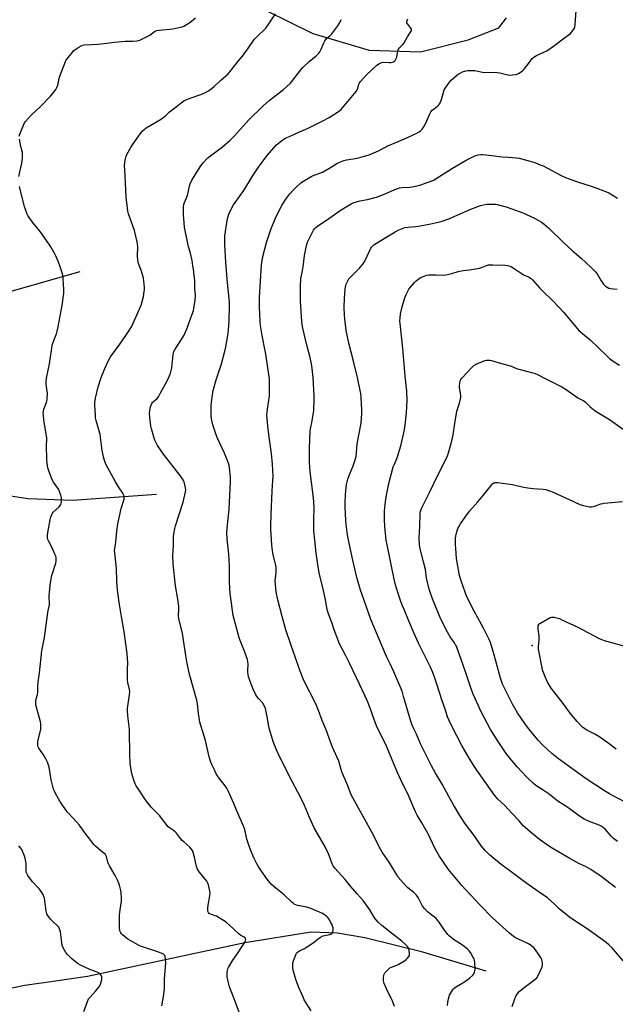
# Model space of a CAD drawing. Units: inches. Extents: x 1189769 to 1195769, y 533457 to 537457.
# Drawn here: x 1190430 to 1190812, y 535632 to 536265 of the extents above; entities that cross this region are included whole.
import ezdxf

# ---------------------------------------------------------------- set-up
doc = ezdxf.new("R2010")
doc.units = ezdxf.units.IN
doc.header["$MEASUREMENT"] = 0
for name, color, linetype in [('ELEV-Spot Elevation', 7, 'Continuous'), ('HYDRO-Single Line Stream', 4, 'Continuous'), ('NTRL-Farm Land', 3, 'Continuous'), ('Undefined', 1, 'Continuous')]:
    doc.layers.add(name, color=color, linetype=linetype)

msp = doc.modelspace()

# ---------------------------------------------------------------- linework, layer by layer
at = {"layer": 'ELEV-Spot Elevation'}
msp.add_point((1190758.78, 535862.98, 407.81), dxfattribs=at)
at = {"layer": 'HYDRO-Single Line Stream'}
for points in [[(1190468.12, 536103.07), (1190422.29, 536089.87), (1190413.48, 536088.27), (1190406.47, 536086.67), (1190388.21, 536083.96), (1190364.54, 536070.68), (1190358.67, 536068.26), (1190351.66, 536067.96), (1190345.63, 536067.98), (1190335.68, 536065.4), (1190324.76, 536062.67), (1190303.56, 536058.34), (1190296.88, 536058.37), (1190281.73, 536059.72), (1190264.63, 536059.78), (1190257.12, 536057.85), (1190225.88, 536041.55)], [(1190517.42, 535959.89), (1190463.39, 535956.17), (1190434.75, 535957.18), (1190407.02, 535961.53), (1190388.91, 535965.02), (1190378.18, 535967.81), (1190365.98, 535971.67), (1190354.46, 535975.92), (1190345.52, 535979.86), (1190329.33, 535989.54), (1190297.75, 536009.31), (1190280.55, 536019.03), (1190266.12, 536026.36), (1190245.91, 536033.17), (1190225.88, 536041.55)], [(1190729.07, 535653.64), (1190688.53, 535665.74), (1190651.17, 535675.11), (1190633.6, 535678.05), (1190616.67, 535678.75), (1190574.14, 535671.86), (1190473.09, 535650.22), (1190452.62, 535647.1), (1190432.79, 535644.29), (1190384.82, 535634.55)]]:
    msp.add_lwpolyline(points, dxfattribs=at)
at = {"layer": 'NTRL-Farm Land'}
msp.add_lwpolyline([(1190499.52, 536314.67), (1190617.81, 536256.1), (1190654.05, 536245.55), (1190687.07, 536244.35), (1190717.51, 536252.07), (1190737.31, 536259.83), (1190742.18, 536266.28)], dxfattribs=at)
at = {"layer": 'Undefined'}
for points, elevation in [([(1190570.78, 535626.7), (1190567.81, 535634.78), (1190565.34, 535640.75), (1190564.35, 535643.51), (1190563.83, 535645.18), (1190563.37, 535647.18), (1190562.85, 535649.76), (1190562.7, 535651.2), (1190562.8, 535652.6), (1190563.04, 535654.29), (1190563.23, 535655.11), (1190563.54, 535655.89), (1190566.45, 535660.58), (1190569.02, 535664.24), (1190573.59, 535671.18), (1190574.12, 535672.16), (1190574.54, 535673.18), (1190574.67, 535673.94), (1190574.58, 535674.45), (1190574.35, 535674.92), (1190573.8, 535675.45), (1190571.66, 535676.61), (1190570.54, 535677.44), (1190564.35, 535683.23), (1190562.08, 535685.12), (1190555.87, 535688.87), (1190555.09, 535689.23), (1190552.73, 535690.02), (1190551.75, 535690.44), (1190551.33, 535690.73), (1190550.83, 535691.36), (1190550.47, 535692.11), (1190550.32, 535692.64), (1190550.3, 535694.06), (1190550.55, 535696.09), (1190551.61, 535701.94), (1190551.77, 535703.65), (1190551.59, 535705.07), (1190550.73, 535709.05), (1190550.37, 535710.13), (1190549.62, 535711.38), (1190547.84, 535713.74), (1190544.91, 535717.12), (1190544.27, 535718.11), (1190543.73, 535719.16), (1190543.19, 535720.84), (1190541.86, 535726.94), (1190541.02, 535729.78), (1190540.49, 535731.14), (1190539.74, 535732.26), (1190538.84, 535733.29), (1190534.92, 535736.61), (1190533.88, 535737.63), (1190532.11, 535739.65), (1190530.17, 535742.2), (1190529.41, 535743.07), (1190528.34, 535743.93), (1190525.8, 535745.64), (1190524.99, 535746.37), (1190519.33, 535753.69), (1190514.28, 535758.83), (1190510.83, 535763.11), (1190506.27, 535769.85), (1190504.39, 535772.8), (1190503.71, 535774.08), (1190502.92, 535776.32), (1190501.6, 535780.58), (1190500.58, 535786.82), (1190500.19, 535793.21), (1190500.23, 535797.08), (1190499.98, 535803.56), (1190499.97, 535809.19), (1190499.04, 535817.64), (1190498.76, 535821.03), (1190498.82, 535822.42), (1190500.1, 535831.22), (1190500.28, 535833.23), (1190500.11, 535834.66), (1190499.04, 535839.18), (1190498.78, 535840.81), (1190498.79, 535847.24), (1190498.95, 535852.15), (1190498.86, 535854.18), (1190498.55, 535857.67), (1190496.53, 535871.61), (1190494.99, 535881.44), (1190493.62, 535889.18), (1190492.32, 535898.37), (1190491.9, 535904.14), (1190491.67, 535912.27), (1190490.59, 535922.43), (1190490.49, 535923.89), (1190490.61, 535925.32), (1190491.26, 535929.26), (1190491.93, 535936.32), (1190492.52, 535941.05), (1190494.65, 535950.99), (1190496.6, 535956.9), (1190496.72, 535957.7), (1190496.7, 535958.74), (1190496.51, 535959.52), (1190495.83, 535960.82), (1190492.99, 535964.91), (1190491.11, 535968.01), (1190485.17, 535978.94), (1190484.58, 535980.12), (1190484.18, 535981.18), (1190483.64, 535983.19), (1190482.54, 535988.14), (1190481.16, 535998.56), (1190478.72, 536007.4), (1190478.31, 536009.13), (1190478.14, 536010.88), (1190477.77, 536017.34), (1190477.85, 536019.03), (1190478.23, 536021.8), (1190479.97, 536029.06), (1190481.88, 536035.13), (1190484.28, 536040.98), (1190486.87, 536046.51), (1190487.81, 536048.3), (1190489.59, 536050.82), (1190492.38, 536054.37), (1190497.32, 536061.37), (1190499.09, 536064.06), (1190501.29, 536067.78), (1190504.38, 536074.43), (1190507.57, 536081.55), (1190508.05, 536083.14), (1190509.02, 536087.12), (1190509.54, 536090.36), (1190509.65, 536091.55), (1190509.61, 536093.03), (1190509.32, 536097.2), (1190509.06, 536098.87), (1190508.67, 536100.48), (1190507.75, 536103.48), (1190505.88, 536108.39), (1190505.56, 536109.42), (1190505.36, 536110.45), (1190505.25, 536113.25), (1190505.39, 536119.15), (1190505.27, 536120.83), (1190505.06, 536122.23), (1190503.17, 536129.65), (1190499.5, 536140.28), (1190499.07, 536141.94), (1190498.68, 536143.89), (1190497.92, 536151.11), (1190497.53, 536160.24), (1190496.97, 536168.52), (1190496.9, 536171.46), (1190497.02, 536173.2), (1190497.42, 536175.75), (1190497.86, 536177.4), (1190498.36, 536178.46), (1190501.03, 536183.35), (1190502.32, 536185.31), (1190507.47, 536192.55), (1190508.21, 536193.44), (1190509.22, 536194.36), (1190510.85, 536195.51), (1190518.97, 536200.28), (1190520.7, 536201.38), (1190523.46, 536203.59), (1190525.66, 536205.8), (1190526.53, 536206.57), (1190530.06, 536209.14), (1190533.31, 536211.73), (1190534.95, 536212.91), (1190536.23, 536213.56), (1190539.72, 536214.92), (1190545.93, 536216.95), (1190548.89, 536218.38), (1190550.69, 536219.41), (1190554.48, 536222.21), (1190558.55, 536225.95), (1190563.36, 536230.17), (1190564.5, 536231.5), (1190570.14, 536238.66), (1190572.61, 536241.66), (1190576.45, 536247.01), (1190580.07, 536252.31), (1190582.9, 536255.23), (1190586.17, 536258.08), (1190587.66, 536259.72), (1190589.56, 536262.36), (1190593.8, 536268.83)], 390), ([(1190670.36, 535630.81), (1190669.49, 535633.18), (1190668.7, 535634.94), (1190666.14, 535639.83), (1190663.64, 535645.76), (1190663.4, 535646.59), (1190663.3, 535647.44), (1190663.27, 535649.44), (1190663.35, 535650.86), (1190663.54, 535651.64), (1190664.15, 535652.58), (1190666.18, 535654.71), (1190667.27, 535655.68), (1190668.25, 535656.22), (1190671.66, 535657.44), (1190672.63, 535657.89), (1190676.62, 535660.29), (1190678.05, 535661.27), (1190678.64, 535661.87), (1190679.44, 535663), (1190679.82, 535663.73), (1190680, 535664.5), (1190679.91, 535665.64), (1190679.38, 535667.95), (1190679.09, 535668.76), (1190678.63, 535669.47), (1190677.6, 535670.49), (1190674.93, 535672.82), (1190668.41, 535677.98), (1190662.23, 535683.04), (1190659.82, 535685.13), (1190658.39, 535686.51), (1190657.41, 535687.88), (1190654.5, 535693.04), (1190650.16, 535698.98), (1190646.38, 535703.37), (1190642.04, 535708.23), (1190638.5, 535712.58), (1190632.02, 535719.82), (1190630.96, 535721.24), (1190630.32, 535722.55), (1190629.06, 535725.54), (1190627.57, 535729.67), (1190626.88, 535731.21), (1190625.69, 535733.47), (1190618.71, 535745.79), (1190615.62, 535752.29), (1190612.47, 535760.1), (1190611.61, 535762.03), (1190608.24, 535768.69), (1190604.55, 535775.56), (1190596.44, 535791.66), (1190594.41, 535795.83), (1190592.61, 535800.52), (1190589.86, 535809.67), (1190588.38, 535816.95), (1190587.71, 535821.34), (1190587.41, 535822.46), (1190586.52, 535824.29), (1190585.61, 535825.77), (1190582.89, 535828.76), (1190581.79, 535830.14), (1190581.17, 535831.14), (1190579.32, 535835.19), (1190577.11, 535841.01), (1190576.55, 535842.69), (1190576.19, 535844.44), (1190576.04, 535845.61), (1190576.05, 535846.77), (1190576.3, 535850.87), (1190576.15, 535852.56), (1190575.75, 535853.94), (1190574.06, 535858.59), (1190570.73, 535867.27), (1190569.82, 535870.28), (1190567.27, 535879.74), (1190566.73, 535882.07), (1190566.12, 535885.3), (1190564.76, 535896.34), (1190564.39, 535903.59), (1190564.36, 535911.3), (1190564.25, 535913.95), (1190563.8, 535921.59), (1190562.78, 535931.32), (1190562.62, 535935.56), (1190562.78, 535938.2), (1190564.03, 535950.23), (1190564.91, 535968.21), (1190564.94, 535971.12), (1190564.39, 535977.16), (1190564.12, 535978.52), (1190563.69, 535980.11), (1190562.43, 535983.35), (1190561.07, 535986.57), (1190557.78, 535993.42), (1190556.36, 535996.59), (1190555.72, 535998.23), (1190553.52, 536004.74), (1190552.73, 536008.54), (1190552.49, 536010.57), (1190552.41, 536014.55), (1190552.58, 536017.41), (1190553.1, 536022.48), (1190553.78, 536026.67), (1190555.69, 536033.59), (1190559.08, 536043.8), (1190561.55, 536052.85), (1190561.97, 536054.86), (1190563.17, 536062.15), (1190563.56, 536065.63), (1190563.99, 536071.72), (1190564.31, 536081.14), (1190564.3, 536083.51), (1190564.16, 536085.58), (1190562.8, 536098.31), (1190561.89, 536109.2), (1190561.33, 536120.28), (1190561.29, 536124.33), (1190561.37, 536126.08), (1190562.78, 536135.98), (1190563.23, 536137.99), (1190563.83, 536140), (1190564.26, 536141.11), (1190566.87, 536146.03), (1190567.9, 536147.67), (1190573.42, 536155.22), (1190579.01, 536164.55), (1190582.86, 536170.27), (1190588.34, 536177.48), (1190594.37, 536184.55), (1190595.46, 536185.51), (1190597.98, 536187.46), (1190599.16, 536188.29), (1190600.12, 536188.85), (1190603.17, 536190.32), (1190609.23, 536192.9), (1190614.34, 536195.19), (1190624.32, 536200.08), (1190628.23, 536202.27), (1190634.84, 536206.58), (1190635.96, 536207.45), (1190636.75, 536208.29), (1190640.27, 536212.6), (1190645.7, 536219.03), (1190646.51, 536220.42), (1190647.66, 536224.23), (1190647.93, 536224.73), (1190648.45, 536225.43), (1190652.44, 536229.75), (1190658.76, 536235.64), (1190660.15, 536236.72), (1190661.15, 536237.22), (1190662.2, 536237.58), (1190663.32, 536237.7), (1190666.82, 536237.51), (1190667.97, 536237.55), (1190668.79, 536237.73), (1190669.57, 536238.02), (1190670.27, 536238.41), (1190670.64, 536238.77), (1190671.17, 536239.7), (1190671.66, 536241), (1190672.47, 536245.01), (1190672.84, 536246.08), (1190673.52, 536247.01), (1190675.59, 536249.14), (1190676.53, 536250.27), (1190678.68, 536254.01), (1190680.64, 536257.04), (1190681.13, 536258.05), (1190681.21, 536258.68), (1190680.97, 536259.35), (1190678.56, 536262.34), (1190678.29, 536263.03), (1190678.26, 536263.54), (1190678.47, 536264.6), (1190678.82, 536265.66)], 394), ([(1190704.23, 535631.51), (1190704.44, 535633.59), (1190704.65, 535634.75), (1190705.17, 535636.74), (1190705.66, 535638.1), (1190707.46, 535641.35), (1190707.94, 535642.04), (1190708.53, 535642.63), (1190710.13, 535643.77), (1190714.26, 535646.12), (1190715.49, 535646.9), (1190718.44, 535649.14), (1190720.52, 535650.99), (1190721.21, 535651.88), (1190721.74, 535652.9), (1190721.97, 535653.72), (1190722.04, 535654.87), (1190721.91, 535659.25), (1190721.72, 535660.67), (1190721.4, 535661.47), (1190720.85, 535662.49), (1190719.09, 535665.53), (1190718.28, 535666.74), (1190717.17, 535667.84), (1190714, 535670.32), (1190708.24, 535674.03), (1190706.63, 535675.19), (1190705.55, 535676.08), (1190704.59, 535677.17), (1190702.45, 535679.94), (1190699.05, 535685.04), (1190697.94, 535686.4), (1190696.93, 535687.45), (1190695.87, 535688.39), (1190691.5, 535691.67), (1190689.69, 535693.59), (1190688.25, 535695.44), (1190685.45, 535701.03), (1190684.5, 535702.44), (1190682.76, 535704.21), (1190678.8, 535707.2), (1190677.69, 535708.15), (1190672.61, 535714.03), (1190671.66, 535715.5), (1190666.91, 535723.7), (1190662.44, 535730.01), (1190661.4, 535731.67), (1190660.03, 535734.28), (1190656.69, 535741.04), (1190642.52, 535766.96), (1190640.33, 535772.72), (1190636.51, 535781.79), (1190634.47, 535788.49), (1190630.26, 535797.92), (1190626.27, 535808.79), (1190623.83, 535814.65), (1190621.43, 535821.07), (1190620.11, 535824.36), (1190619.28, 535826.2), (1190612.66, 535839.15), (1190611.61, 535841.56), (1190609.75, 535846.39), (1190603.65, 535863.56), (1190600.56, 535872.87), (1190598.2, 535881.46), (1190595.35, 535892.28), (1190594.2, 535897.46), (1190593.96, 535899.76), (1190593.68, 535904.37), (1190594.22, 535909.77), (1190594.34, 535911.85), (1190594.32, 535912.98), (1190594.03, 535914.58), (1190592.4, 535921.18), (1190591.7, 535925.55), (1190591.49, 535927.59), (1190590.92, 535937.57), (1190590.89, 535939.63), (1190591.12, 535947), (1190591.75, 535962.18), (1190592.22, 535968.94), (1190592.26, 535971.7), (1190591.82, 535979.45), (1190591.25, 535986.31), (1190589.85, 535996.87), (1190589.01, 536003.95), (1190588.48, 536008.79), (1190588.36, 536011.05), (1190588.42, 536012.49), (1190588.68, 536014.82), (1190589.92, 536023.28), (1190590.05, 536029.17), (1190590.02, 536031.78), (1190589.88, 536034.35), (1190589.61, 536036.96), (1190587.63, 536050.04), (1190587.25, 536052.18), (1190585.21, 536062.06), (1190584.19, 536068.53), (1190583.92, 536071.13), (1190583.52, 536080.63), (1190583.51, 536086.49), (1190584.74, 536107.53), (1190585.61, 536112.89), (1190588.02, 536121.9), (1190590.73, 536130.3), (1190594.02, 536138.19), (1190597.94, 536145.76), (1190599.52, 536148.42), (1190600.46, 536149.82), (1190603.11, 536153.22), (1190605.24, 536155.57), (1190607.05, 536157.43), (1190610.09, 536160.14), (1190611.76, 536161.29), (1190617.26, 536164.51), (1190618.57, 536165.1), (1190622.38, 536166.49), (1190623.92, 536167.17), (1190628.08, 536169.49), (1190633.13, 536172.56), (1190634.45, 536173.22), (1190637.8, 536174.48), (1190639.5, 536175.03), (1190640.96, 536175.31), (1190645.09, 536175.9), (1190647.07, 536176.32), (1190650.17, 536177.08), (1190654.03, 536178.32), (1190659.9, 536180.88), (1190666.01, 536184.07), (1190676.63, 536188.46), (1190684.24, 536192.02), (1190686.02, 536192.98), (1190687.18, 536193.86), (1190688.03, 536194.65), (1190688.72, 536195.52), (1190689.63, 536196.91), (1190691.14, 536199.97), (1190692.95, 536204.55), (1190693.62, 536205.79), (1190694.52, 536206.83), (1190696.54, 536208.4), (1190698.07, 536209.74), (1190698.65, 536210.37), (1190699.29, 536211.3), (1190700.1, 536212.8), (1190700.53, 536213.85), (1190702.25, 536219.95), (1190702.63, 536220.73), (1190703.44, 536221.96), (1190705.51, 536224.83), (1190706.66, 536226.13), (1190710.04, 536229.21), (1190711.19, 536230.06), (1190712.4, 536230.79), (1190714, 536231.46), (1190716.19, 536232.22), (1190717.31, 536232.46), (1190718.45, 536232.5), (1190721.92, 536232.33), (1190726.72, 536231.42), (1190728.14, 536231.23), (1190733.09, 536231.36), (1190736.17, 536231.24), (1190737.87, 536230.93), (1190742.99, 536229.67), (1190744.41, 536229.45), (1190745.84, 536229.53), (1190748.4, 536229.93), (1190749.49, 536230.24), (1190750.26, 536230.65), (1190752.44, 536232.2), (1190753.54, 536233.18), (1190756.64, 536237.07), (1190758.8, 536240.03), (1190759.77, 536241.01), (1190761.49, 536242.07), (1190766.27, 536244.12), (1190768.05, 536245.14), (1190772.45, 536248.11), (1190777.82, 536252.18), (1190781.91, 536255.03), (1190783.21, 536256.2), (1190785.45, 536258.88), (1190785.86, 536259.61), (1190786.03, 536260.15), (1190786.27, 536261.89), (1190787.04, 536270.75)], 396), ([(1190616.83, 535628.07), (1190612.32, 535635.28), (1190611.54, 535636.87), (1190608.8, 535643.11), (1190607.15, 535647.52), (1190605.39, 535653.33), (1190605.2, 535654.35), (1190605.05, 535656.06), (1190604.97, 535657.77), (1190605.03, 535658.9), (1190605.42, 535660.3), (1190606.9, 535664.18), (1190607.42, 535665.21), (1190607.95, 535665.8), (1190609.26, 535666.68), (1190612.41, 535668.2), (1190613.67, 535668.93), (1190617.94, 535671.91), (1190621.19, 535674.44), (1190623.13, 535675.76), (1190623.65, 535676.01), (1190624.46, 535676.26), (1190628.69, 535677.11), (1190629.48, 535677.37), (1190629.94, 535677.61), (1190630.29, 535677.95), (1190630.61, 535678.64), (1190630.88, 535679.7), (1190630.96, 535680.52), (1190630.86, 535681.37), (1190630.51, 535682.51), (1190629.93, 535683.9), (1190629.38, 535684.92), (1190628.03, 535687.17), (1190627.37, 535688.12), (1190626.78, 535688.75), (1190625.87, 535689.48), (1190624.66, 535690.32), (1190623.62, 535690.87), (1190616.5, 535693.94), (1190613.87, 535694.74), (1190607.99, 535695.82), (1190606.93, 535696.23), (1190605.92, 535696.76), (1190605.23, 535697.23), (1190604.39, 535697.95), (1190599.32, 535702.68), (1190594.09, 535706.93), (1190591.3, 535709.34), (1190590.11, 535710.58), (1190588.51, 535712.63), (1190584.82, 535717.79), (1190582.67, 535720.98), (1190581.83, 535722.5), (1190580.12, 535726.11), (1190577.83, 535731.55), (1190575.96, 535736.41), (1190575.43, 535738.4), (1190574.05, 535744.74), (1190573.53, 535746.39), (1190568.79, 535757.09), (1190566.98, 535761.42), (1190563.23, 535769.96), (1190562.54, 535771.24), (1190561.58, 535772.68), (1190557.68, 535777.7), (1190556.25, 535779.85), (1190555.38, 535781.34), (1190554.57, 535782.93), (1190552.88, 535786.43), (1190552.25, 535787.99), (1190551.83, 535789.3), (1190551.33, 535791.26), (1190548.97, 535801.89), (1190545.22, 535813.71), (1190544.35, 535819.26), (1190543.65, 535825.3), (1190543.21, 535827.86), (1190542.73, 535829.81), (1190539.22, 535842.05), (1190538.66, 535844.33), (1190537.19, 535851.27), (1190536.25, 535856.55), (1190534.12, 535870.54), (1190531.69, 535880.23), (1190531.56, 535881.66), (1190531.75, 535886.76), (1190531.68, 535888.18), (1190531.12, 535892.57), (1190529.7, 535901.19), (1190528.15, 535915.28), (1190527.92, 535920.82), (1190528.33, 535927.09), (1190528.27, 535932.77), (1190528.46, 535934.66), (1190529.1, 535938.03), (1190529.52, 535939.71), (1190534.62, 535955.05), (1190536.1, 535961.63), (1190536.19, 535963.03), (1190536.08, 535964.15), (1190535.09, 535968.03), (1190534.68, 535969.03), (1190534.18, 535969.93), (1190533.16, 535971.34), (1190521.99, 535985.88), (1190518.14, 535991.51), (1190516.4, 535994.9), (1190515.94, 535995.97), (1190515.58, 535997.08), (1190514.17, 536002.15), (1190513.76, 536003.85), (1190513.05, 536009.33), (1190512.95, 536012.25), (1190513.03, 536014.01), (1190513.51, 536016.34), (1190513.9, 536017.4), (1190514.39, 536018.39), (1190514.84, 536019.08), (1190515.21, 536019.49), (1190517.77, 536021.69), (1190518.62, 536022.7), (1190519.87, 536025.35), (1190524.22, 536033.04), (1190525.78, 536036.13), (1190526.41, 536038.01), (1190527.19, 536041.33), (1190528.12, 536049.89), (1190528.27, 536050.76), (1190528.59, 536051.8), (1190529.36, 536053.31), (1190534.11, 536060.66), (1190535.32, 536062.84), (1190537.24, 536067.41), (1190538.25, 536070.02), (1190540.8, 536076.97), (1190541.15, 536078.09), (1190541.45, 536079.46), (1190542.3, 536084.89), (1190542.55, 536087.74), (1190542.11, 536092.24), (1190541.92, 536097.16), (1190541.12, 536104.85), (1190540.84, 536106.9), (1190540.22, 536110.4), (1190539.14, 536115.06), (1190537.99, 536119.04), (1190537.48, 536121.14), (1190535.41, 536131.84), (1190535.09, 536134.46), (1190534.68, 536139.78), (1190534.71, 536144.56), (1190534.94, 536146.25), (1190535.4, 536147.6), (1190537.33, 536152.19), (1190537.75, 536153.91), (1190538.52, 536158.25), (1190538.98, 536159.58), (1190540.02, 536161.89), (1190541.06, 536163.65), (1190545.83, 536171.05), (1190547.47, 536173.1), (1190549.76, 536175.75), (1190550.62, 536176.51), (1190551.98, 536177.56), (1190559.83, 536183.3), (1190564.77, 536187.64), (1190567.5, 536190.44), (1190576.74, 536200.74), (1190585.64, 536209.46), (1190589.78, 536213.2), (1190598.88, 536220.14), (1190603.17, 536224.02), (1190604.31, 536225.33), (1190610.03, 536232.84), (1190611.36, 536234.44), (1190615.4, 536238.23), (1190620.02, 536241.88), (1190621.59, 536243.5), (1190622.24, 536244.42), (1190623.17, 536246.17), (1190624.82, 536250.24), (1190625.47, 536251.5), (1190626.12, 536252.39), (1190626.69, 536253.02), (1190628.93, 536254.99), (1190629.99, 536256.07), (1190633.79, 536261.21), (1190634.85, 536262.94), (1190636.11, 536265.22)], 392), ([(1190745.93, 535630.96), (1190747.52, 535635.8), (1190748.18, 535637.46), (1190748.77, 535638.43), (1190749.6, 535639.58), (1190750.33, 535640.45), (1190750.97, 535641.05), (1190753.49, 535643.09), (1190760.3, 535648.21), (1190761.6, 535649.38), (1190762.55, 535650.8), (1190763.92, 535653.56), (1190765.05, 535656.49), (1190765.38, 535657.84), (1190765.36, 535658.68), (1190765.11, 535660.09), (1190764.82, 535661.19), (1190764.49, 535661.95), (1190763.25, 535663.89), (1190760.85, 535667.27), (1190759.94, 535668.42), (1190758.18, 535669.98), (1190756.74, 535670.98), (1190749.02, 535674.56), (1190747.99, 535675.12), (1190746.79, 535675.94), (1190744.06, 535678.12), (1190733.27, 535687.92), (1190725.3, 535696.09), (1190716.01, 535705.89), (1190713.48, 535708.73), (1190704.94, 535718.84), (1190698.95, 535727.7), (1190695.96, 535733.12), (1190691.89, 535741.89), (1190687.82, 535748.93), (1190684.78, 535753.83), (1190683.7, 535755.94), (1190679.42, 535766.07), (1190674.38, 535776.59), (1190672.05, 535781.64), (1190665.12, 535798.11), (1190662.68, 535803.23), (1190659.16, 535810.27), (1190657.33, 535814.69), (1190654.72, 535822.52), (1190652.65, 535827.6), (1190647.93, 535837.72), (1190641.31, 535851.47), (1190638.92, 535856.29), (1190634.87, 535864.05), (1190631.46, 535872.86), (1190630.25, 535876.99), (1190629.66, 535878.72), (1190627.83, 535883.16), (1190627.02, 535886.11), (1190625.95, 535892.17), (1190624.49, 535899.36), (1190622.19, 535908.54), (1190621.16, 535913.54), (1190620.71, 535916.34), (1190619.93, 535922.23), (1190619.05, 535930.58), (1190618.52, 535936.51), (1190618.47, 535938), (1190618.51, 535944.59), (1190618.66, 535950.94), (1190618.49, 535955.34), (1190617.85, 535961.22), (1190616.16, 535974.5), (1190615.7, 535980.81), (1190615.61, 535984.65), (1190615.67, 535989.42), (1190616.12, 536000.83), (1190616.28, 536002.16), (1190617.33, 536007.31), (1190618.45, 536013.89), (1190618.77, 536021.04), (1190618.74, 536023.38), (1190618, 536035.21), (1190617.38, 536040.84), (1190616.91, 536044.01), (1190615.87, 536048.75), (1190613.83, 536056.67), (1190611.35, 536066.83), (1190610.89, 536069.13), (1190610.7, 536071.19), (1190609.97, 536084.09), (1190609.89, 536093.54), (1190610.2, 536098.72), (1190610.43, 536100.71), (1190611.6, 536106.26), (1190612.37, 536113.5), (1190613.72, 536119.87), (1190614.41, 536122.04), (1190615.21, 536123.88), (1190617.71, 536128.89), (1190618.29, 536129.91), (1190619.06, 536130.93), (1190619.79, 536131.62), (1190620.9, 536132.44), (1190628.19, 536137.34), (1190636.1, 536142.84), (1190641.33, 536146.09), (1190642.35, 536146.66), (1190643.7, 536147.28), (1190646.44, 536148.32), (1190648.05, 536148.68), (1190652.83, 536149.45), (1190658.76, 536151.04), (1190664.24, 536153.2), (1190670.55, 536155.92), (1190673.48, 536156.94), (1190675.25, 536157.26), (1190680.03, 536157.37), (1190681.67, 536157.6), (1190686.47, 536158.82), (1190694.31, 536161.47), (1190695.5, 536162.01), (1190696.46, 536162.56), (1190707.61, 536169.56), (1190716.38, 536174.79), (1190721.8, 536177.57), (1190722.61, 536177.87), (1190724.03, 536178.19), (1190725.76, 536178.45), (1190726.93, 536178.47), (1190732.84, 536177.79), (1190739.33, 536176.91), (1190743.43, 536176.71), (1190748.68, 536176.32), (1190750.4, 536176), (1190757.5, 536174.2), (1190760.31, 536173.31), (1190763.91, 536171.9), (1190765.75, 536171.09), (1190768.6, 536169.63), (1190777.32, 536164.84), (1190780.19, 536163.56), (1190787.12, 536161.01), (1190798.54, 536157.5), (1190806.38, 536154.49), (1190807.92, 536153.7), (1190813.4, 536150.32)], 398), ([(1190817.05, 535660.21), (1190810.98, 535667.6), (1190810.01, 535668.66), (1190807.96, 535670.63), (1190806.19, 535672.11), (1190798.59, 535677.65), (1190793.96, 535680.87), (1190783.59, 535687.71), (1190781.68, 535689.07), (1190775.96, 535693.62), (1190772.74, 535696.89), (1190768.44, 535700.72), (1190763.19, 535704.47), (1190756.73, 535708.79), (1190752.87, 535711.55), (1190743.45, 535718.76), (1190738.68, 535722.23), (1190733.99, 535726.02), (1190731.21, 535728.45), (1190728.48, 535731.06), (1190727.12, 535732.54), (1190725.86, 535734.14), (1190721.38, 535740.74), (1190715.85, 535748.12), (1190712.32, 535753.54), (1190708.23, 535760.51), (1190705.23, 535765.77), (1190700.88, 535773.76), (1190696.67, 535780.94), (1190694.1, 535785.49), (1190687.07, 535799.66), (1190684.46, 535805.82), (1190682.63, 535809.44), (1190681.59, 535811.71), (1190680.47, 535814.9), (1190676.14, 535830.11), (1190675.11, 535833.44), (1190674.51, 535835.1), (1190669.93, 535845.94), (1190667.49, 535851.08), (1190665.37, 535855.29), (1190664.43, 535857.38), (1190656.31, 535876.51), (1190654.85, 535880.29), (1190649.21, 535896.15), (1190648.51, 535898.39), (1190646.17, 535906.66), (1190643.46, 535917.76), (1190641.34, 535927.48), (1190640.13, 535933.91), (1190639.4, 535938.88), (1190638.98, 535943.27), (1190638.59, 535952.06), (1190638.57, 535954.4), (1190638.81, 535960.03), (1190639.18, 535964.4), (1190639.49, 535966.44), (1190640.34, 535969.8), (1190641.58, 535973.16), (1190643.8, 535978.4), (1190645.02, 535982.28), (1190645.54, 535984.25), (1190645.87, 535986.76), (1190646.35, 535992.21), (1190647.34, 535998), (1190648.82, 536005.82), (1190649.29, 536012.02), (1190649.39, 536014.39), (1190648.94, 536022.32), (1190648.64, 536024.9), (1190648.32, 536026.77), (1190646.48, 536035.13), (1190643.97, 536045.59), (1190640.91, 536057.26), (1190639.3, 536065.43), (1190638.38, 536072.86), (1190638.16, 536075.49), (1190637.98, 536080.1), (1190638.2, 536086.01), (1190638.62, 536091.97), (1190638.8, 536093.44), (1190639.31, 536095.08), (1190640.47, 536097.71), (1190640.93, 536098.43), (1190641.5, 536099.1), (1190647.74, 536105.41), (1190649.96, 536108), (1190650.75, 536109.2), (1190651.61, 536110.72), (1190655.12, 536118.21), (1190655.6, 536118.94), (1190656.36, 536119.83), (1190657.01, 536120.41), (1190657.71, 536120.9), (1190665.4, 536125.49), (1190670.63, 536128.81), (1190672.7, 536129.83), (1190675.87, 536131.18), (1190677, 536131.47), (1190679.04, 536131.79), (1190683.95, 536132.16), (1190685.58, 536132.37), (1190694.72, 536134.01), (1190698.39, 536134.91), (1190700.88, 536135.64), (1190705.2, 536137.17), (1190710.6, 536139.39), (1190719.35, 536143.28), (1190725.45, 536145.66), (1190727.43, 536146.18), (1190729.44, 536146.55), (1190730.92, 536146.6), (1190733.9, 536146.54), (1190735.08, 536146.47), (1190736.24, 536146.28), (1190741.91, 536144.82), (1190753.33, 536140.67), (1190755.49, 536139.74), (1190760.29, 536137.48), (1190764.59, 536134.89), (1190766.31, 536133.76), (1190769.39, 536131.18), (1190778.88, 536121.97), (1190784.14, 536117.06), (1190790.24, 536111.71), (1190796.66, 536105.84), (1190799.27, 536103.09), (1190800.4, 536101.76), (1190803, 536097.29), (1190804.57, 536095.18), (1190805.73, 536093.88), (1190806.89, 536093.1), (1190807.92, 536092.64), (1190809.01, 536092.33), (1190813.29, 536091.82)], 400), ([(1190812.23, 535707.34), (1190802.94, 535714.53), (1190796.33, 535719.03), (1190793.45, 535720.56), (1190788.72, 535722.88), (1190782.8, 535726.08), (1190778.83, 535728.29), (1190771.5, 535732.66), (1190769.77, 535733.79), (1190763.51, 535738.23), (1190760.95, 535740.2), (1190757.1, 535743.39), (1190752.91, 535747.09), (1190752.17, 535747.94), (1190750.38, 535750.31), (1190745.81, 535755), (1190740.99, 535760.27), (1190736.72, 535764.15), (1190735.72, 535765.15), (1190734.48, 535766.78), (1190723.15, 535782.81), (1190721.86, 535784.73), (1190718.31, 535790.41), (1190713.6, 535798.69), (1190707.12, 535811.08), (1190705.14, 535815.22), (1190704.37, 535817.07), (1190702.78, 535821.91), (1190700.83, 535827.35), (1190697.56, 535837.95), (1190695.75, 535843.14), (1190694.63, 535846.02), (1190693.31, 535848.98), (1190689.69, 535856.24), (1190685.72, 535864.49), (1190682.89, 535870.66), (1190679.17, 535879.2), (1190676.37, 535885.95), (1190675.39, 535888.39), (1190674.12, 535891.87), (1190671.22, 535901.07), (1190670.06, 535905.61), (1190665.47, 535927.6), (1190665.02, 535930.64), (1190664.01, 535939.42), (1190663.86, 535943.95), (1190663.95, 535948.84), (1190664.12, 535951.7), (1190664.62, 535956.86), (1190665.26, 535960.68), (1190666.6, 535967.07), (1190669.47, 535977.64), (1190669.98, 535979.01), (1190671.96, 535983.53), (1190674.29, 535991.19), (1190676.3, 535999.49), (1190676.78, 536001.81), (1190677.17, 536004.44), (1190678, 536012.31), (1190678.37, 536020.65), (1190678.14, 536026.4), (1190677.19, 536035.94), (1190675.55, 536053.96), (1190673.85, 536069.81), (1190673.78, 536071.56), (1190673.81, 536073.3), (1190674.18, 536075.94), (1190675.09, 536080.63), (1190676.92, 536086.33), (1190677.82, 536088.5), (1190679.57, 536091.84), (1190680.62, 536093.25), (1190683.06, 536096.19), (1190683.88, 536097.01), (1190685, 536097.93), (1190686.14, 536098.8), (1190687.12, 536099.41), (1190688.73, 536100.09), (1190690.93, 536100.87), (1190692.06, 536101.08), (1190693.52, 536101.15), (1190697.03, 536101.16), (1190701.57, 536100.97), (1190703.26, 536101.12), (1190707.16, 536101.9), (1190711.24, 536103.27), (1190713.22, 536103.74), (1190714.64, 536103.96), (1190718.34, 536104.31), (1190724.9, 536105.41), (1190726.25, 536105.83), (1190729.39, 536107.13), (1190730.72, 536107.44), (1190733.47, 536107.54), (1190741.13, 536107.26), (1190742.91, 536107.06), (1190744.49, 536106.58), (1190745.51, 536106.16), (1190746.5, 536105.6), (1190752.22, 536101.68), (1190753.22, 536101.17), (1190756.31, 536099.9), (1190757.05, 536099.46), (1190757.96, 536098.77), (1190758.81, 536097.93), (1190763.4, 536092.83), (1190765.95, 536090.14), (1190771.22, 536085.02), (1190776.31, 536079.9), (1190778.77, 536077.14), (1190785.44, 536069.27), (1190787.72, 536066.45), (1190788.7, 536065.38), (1190795.9, 536059.25), (1190806.62, 536048.98), (1190808.59, 536047.2), (1190810.67, 536045.61), (1190814.85, 536043.08)], 402), ([(1190813.52, 535737), (1190810.95, 535738.95), (1190809.45, 535740.33), (1190805.63, 535744.82), (1190804.6, 535745.73), (1190803.52, 535746.53), (1190802.67, 535747.04), (1190801.67, 535747.51), (1190794.87, 535750), (1190792.04, 535751.34), (1190790.31, 535752.34), (1190788.16, 535753.78), (1190783.32, 535757.45), (1190780.91, 535759.17), (1190779.18, 535760.34), (1190775.23, 535762.81), (1190770.94, 535766.29), (1190769.58, 535767.3), (1190765.73, 535769.96), (1190761.11, 535772.98), (1190759.55, 535774.28), (1190755.3, 535778.25), (1190749.01, 535785), (1190745.57, 535788.94), (1190741.97, 535793.49), (1190736.33, 535801.78), (1190732.02, 535808.83), (1190725.94, 535820.19), (1190722.87, 535826.85), (1190720.82, 535831.64), (1190719.47, 535835.05), (1190715.86, 535846.05), (1190711.81, 535857.56), (1190709.99, 535862.41), (1190709.49, 535863.41), (1190708.76, 535864.59), (1190705.95, 535868.54), (1190703.38, 535873.06), (1190699.43, 535881.36), (1190696.09, 535889.27), (1190694.71, 535892.83), (1190693.18, 535897.2), (1190692.61, 535899.13), (1190691.24, 535904.53), (1190690.91, 535906.24), (1190690.25, 535911.66), (1190688.86, 535916.56), (1190686.55, 535925.83), (1190686.31, 535927.83), (1190686.05, 535931.83), (1190686.44, 535939.66), (1190686.65, 535947.27), (1190686.82, 535948.68), (1190687.09, 535949.68), (1190687.61, 535950.97), (1190689.01, 535953.91), (1190692.79, 535961.24), (1190698.51, 535973.24), (1190703.16, 535982.37), (1190704.23, 535984.81), (1190704.9, 535986.63), (1190706.66, 535992.65), (1190707.85, 535998.22), (1190708.95, 536005.64), (1190710.39, 536013.39), (1190710.74, 536014.8), (1190711.96, 536018.66), (1190712.78, 536022.26), (1190712.82, 536023.38), (1190712.69, 536025.05), (1190712.08, 536028.7), (1190712.02, 536029.56), (1190712.17, 536031.61), (1190712.46, 536033.03), (1190712.85, 536033.77), (1190713.58, 536034.67), (1190720, 536041.6), (1190721.28, 536042.79), (1190722.82, 536043.61), (1190728.24, 536045.99), (1190729.35, 536046.32), (1190730.44, 536046.36), (1190731.55, 536046.25), (1190732.66, 536046.03), (1190737.6, 536044.59), (1190743.07, 536043.11), (1190744.73, 536042.55), (1190748.13, 536041.05), (1190749.3, 536040.63), (1190759.06, 536038.2), (1190760.66, 536037.73), (1190762.2, 536037.02), (1190767.38, 536034.17), (1190777.83, 536029.08), (1190780.52, 536027.41), (1190788.03, 536022), (1190791.82, 536020.05), (1190792.77, 536019.47), (1190793.62, 536018.69), (1190796.05, 536016.17), (1190798.08, 536014.46), (1190799.71, 536013.21), (1190808.39, 536008.03), (1190817.14, 536002)], 404), ([(1190818.46, 535762.24), (1190810.23, 535766.56), (1190808.39, 535767.56), (1190805.1, 535769.53), (1190793.43, 535777.2), (1190775.68, 535790), (1190771.3, 535793.41), (1190765.49, 535798.9), (1190762.61, 535801.95), (1190758.1, 535807.38), (1190755.14, 535811.27), (1190752.08, 535815.48), (1190749.32, 535819.65), (1190746.04, 535825.22), (1190739.69, 535838.13), (1190738.94, 535839.93), (1190738.31, 535841.82), (1190735.48, 535852.17), (1190733.75, 535859.06), (1190731.97, 535864.76), (1190731.08, 535866.74), (1190727.8, 535873.18), (1190726.11, 535876.44), (1190721.52, 535884.86), (1190716.82, 535894.16), (1190715.83, 535896.55), (1190712.79, 535905), (1190711.99, 535907.96), (1190710.14, 535918.78), (1190709.56, 535925.21), (1190709.46, 535927.87), (1190709.53, 535932.06), (1190709.64, 535933.21), (1190709.86, 535934.35), (1190710.51, 535936.6), (1190711.01, 535937.98), (1190711.68, 535939.26), (1190712.72, 535940.99), (1190716.09, 535945.99), (1190718.49, 535949.17), (1190723.74, 535955.15), (1190727.98, 535960.32), (1190732.3, 535965.8), (1190733.5, 535966.91), (1190734.16, 535967.33), (1190734.61, 535967.52), (1190735.35, 535967.63), (1190736.52, 535967.56), (1190745.98, 535966.29), (1190747.74, 535965.94), (1190753.27, 535964.62), (1190755.85, 535964.2), (1190759.28, 535963.78), (1190765.78, 535963.37), (1190767.37, 535963.08), (1190769.76, 535962.3), (1190772.16, 535961.36), (1190782.42, 535956.74), (1190789.27, 535953.55), (1190791.77, 535952.8), (1190795.44, 535952.09), (1190796.88, 535951.98), (1190798.32, 535952.17), (1190802.87, 535953.83), (1190804.01, 535954.17), (1190804.88, 535954.34), (1190816.71, 535955.36)], 406), ([(1190812.64, 535796.32), (1190807.25, 535800.37), (1190801.46, 535804.5), (1190799.48, 535805.69), (1190793.88, 535808.39), (1190792.45, 535809.32), (1190791.11, 535810.36), (1190787.65, 535814.03), (1190783.11, 535819.32), (1190778.57, 535825.61), (1190775.55, 535829.38), (1190770.87, 535835.44), (1190768.41, 535839.67), (1190767.16, 535842.26), (1190765.89, 535845.44), (1190765.39, 535847.05), (1190765.07, 535848.46), (1190762.83, 535860.47), (1190762.81, 535861.99), (1190763.23, 535866.45), (1190763.29, 535867.93), (1190763.18, 535869.1), (1190762.52, 535873.49), (1190762.5, 535874.6), (1190762.63, 535875.66), (1190762.89, 535876.35), (1190763.23, 535876.75), (1190763.67, 535877.09), (1190770.3, 535880.89), (1190771.1, 535881.15), (1190771.65, 535881.18), (1190772.78, 535881.04), (1190774.51, 535880.69), (1190776.2, 535880.21), (1190777.8, 535879.49), (1190787.96, 535874.57), (1190801.63, 535867.42), (1190805, 535866.02), (1190820.65, 535861.91)], 408), ([(1190470.63, 535627.65), (1190473.08, 535634.21), (1190473.81, 535635.77), (1190474.7, 535636.88), (1190478.46, 535640.94), (1190480.36, 535643.23), (1190481.01, 535644.21), (1190481.4, 535645.21), (1190481.85, 535646.8), (1190482.19, 535648.14), (1190482.37, 535649.19), (1190482.37, 535649.95), (1190482.08, 535650.66), (1190481.36, 535651.52), (1190480.47, 535652.28), (1190479.21, 535652.93), (1190474.64, 535654.66), (1190468.67, 535657.47), (1190467.09, 535658.31), (1190465.45, 535659.5), (1190462.74, 535661.69), (1190460.27, 535664.23), (1190459.2, 535665.61), (1190457.52, 535668.58), (1190456.86, 535670.15), (1190456.31, 535673.69), (1190455.75, 535678.78), (1190455.39, 535680.22), (1190454.97, 535681.32), (1190454.67, 535681.81), (1190454.1, 535682.47), (1190450.42, 535685.96), (1190449.39, 535687.03), (1190447.65, 535689.28), (1190446.94, 535690.49), (1190446.55, 535692.17), (1190445.37, 535700.56), (1190445.12, 535701.66), (1190444.78, 535702.46), (1190443.71, 535704.24), (1190442.35, 535706.2), (1190437.83, 535711.07), (1190434.79, 535715.14), (1190434.02, 535716.38), (1190433.77, 535717.15), (1190433.69, 535717.95), (1190433.74, 535720.59), (1190433.63, 535722.84), (1190433.45, 535723.96), (1190432.95, 535726.17), (1190432.39, 535728.09), (1190431.33, 535730.82), (1190430.82, 535731.86), (1190429.92, 535733.05), (1190428.92, 535734.16)], 386)]:
    msp.add_lwpolyline(points, dxfattribs=dict(at, elevation=elevation))
for points in [[(1190429.18, 536190.18, 388), (1190429.57, 536191.58, 388), (1190431.99, 536197.35, 388), (1190432.62, 536198.68, 388), (1190433.28, 536199.65, 388), (1190437.02, 536203.87, 388), (1190442.99, 536209.35, 388), (1190449.31, 536215.91, 388), (1190450.68, 536217.47, 388), (1190452.74, 536220.3, 388), (1190453.38, 536221.53, 388), (1190453.94, 536223.04, 388), (1190454.86, 536227.22, 388), (1190455.33, 536228.79, 388), (1190458.93, 536238.24, 388), (1190459.35, 536239.02, 388), (1190459.85, 536239.74, 388), (1190462.98, 536243.66, 388), (1190464.11, 536245.01, 388), (1190464.98, 536245.78, 388), (1190467.43, 536247.38, 388), (1190468.95, 536248.25, 388), (1190469.98, 536248.64, 388), (1190471.04, 536248.88, 388), (1190475.63, 536249.08, 388), (1190479.73, 536249.39, 388), (1190485.58, 536249.99, 388), (1190490.37, 536250.6, 388), (1190497.31, 536251.25, 388), (1190498.75, 536251.33, 388), (1190502.17, 536251.33, 388), (1190504.79, 536251.52, 388), (1190505.93, 536251.68, 388), (1190506.77, 536251.94, 388), (1190507.58, 536252.3, 388), (1190511.85, 536254.45, 388), (1190513.1, 536255.23, 388), (1190516.19, 536257.42, 388), (1190517.41, 536258.02, 388), (1190519.04, 536258.38, 388), (1190527.8, 536259.26, 388), (1190529.83, 536259.56, 388), (1190533.78, 536260.52, 388), (1190534.85, 536260.97, 388), (1190536.66, 536261.94, 388), (1190538.88, 536263.32, 388), (1190542.43, 536266.24, 388)], [(1190429.07, 536164.32, 388), (1190430.92, 536172.76, 388), (1190431.3, 536176.29, 388), (1190431.43, 536178.35, 388), (1190431.27, 536179.81, 388), (1190430.31, 536183.57, 388), (1190429.37, 536188.19, 388)], [(1190520.88, 535631.42, 388), (1190522.07, 535638.62, 388), (1190522.57, 535642.56, 388), (1190522.62, 535648.54, 388), (1190523.4, 535658.98, 388), (1190523.22, 535661.62, 388), (1190522.89, 535663.3, 388), (1190522.64, 535663.78, 388), (1190522.28, 535664.2, 388), (1190521.85, 535664.55, 388), (1190521.07, 535664.95, 388), (1190515.74, 535666.8, 388), (1190512.16, 535667.91, 388), (1190508.51, 535669.2, 388), (1190507.14, 535669.73, 388), (1190505.82, 535670.38, 388), (1190500.4, 535673.3, 388), (1190498.89, 535674.21, 388), (1190495.56, 535676.85, 388), (1190494.87, 535677.56, 388), (1190494.41, 535678.22, 388), (1190494.17, 535678.7, 388), (1190493.94, 535679.51, 388), (1190493.59, 535681.76, 388), (1190493.6, 535688.41, 388), (1190493.69, 535689.86, 388), (1190494.09, 535693.1, 388), (1190494.94, 535698.48, 388), (1190494.94, 535700.51, 388), (1190494.71, 535704.03, 388), (1190494.5, 535705.49, 388), (1190493.6, 535708.96, 388), (1190492.73, 535711.12, 388), (1190490.89, 535715.07, 388), (1190487.19, 535721.23, 388), (1190486.49, 535722.53, 388), (1190486.1, 535723.62, 388), (1190485.21, 535727.27, 388), (1190484.9, 535728.06, 388), (1190484.63, 535728.53, 388), (1190483.84, 535729.31, 388), (1190481.54, 535731.01, 388), (1190479.93, 535732.35, 388), (1190478.15, 535733.94, 388), (1190477.35, 535734.79, 388), (1190472.2, 535741.44, 388), (1190467.72, 535747.64, 388), (1190464.07, 535751.79, 388), (1190460.04, 535756.02, 388), (1190456.58, 535760.87, 388), (1190455.29, 535762.88, 388), (1190452.48, 535767.82, 388), (1190451.82, 535769.25, 388), (1190451.34, 535770.62, 388), (1190450.59, 535773.13, 388), (1190449.81, 535776.61, 388), (1190448.35, 535784.75, 388), (1190447.32, 535787.83, 388), (1190446.47, 535789.69, 388), (1190444.81, 535792.71, 388), (1190441.83, 535796.98, 388), (1190441.44, 535797.76, 388), (1190441.22, 535798.57, 388), (1190441.12, 535799.98, 388), (1190441.2, 535801.42, 388), (1190443.04, 535808.95, 388), (1190443.19, 535810.12, 388), (1190443.19, 535811.58, 388), (1190443.1, 535812.45, 388), (1190442.8, 535813.86, 388), (1190439.96, 535824.8, 388), (1190439.8, 535825.93, 388), (1190439.86, 535827.25, 388), (1190440.1, 535828.63, 388), (1190440.94, 535831.5, 388), (1190441.18, 535832.66, 388), (1190441.17, 535836.51, 388), (1190441.3, 535839.41, 388), (1190442.23, 535845.24, 388), (1190443.67, 535859.52, 388), (1190445.39, 535868.09, 388), (1190447.6, 535884.08, 388), (1190447.97, 535886.28, 388), (1190448.6, 535889.04, 388), (1190448.64, 535890.32, 388), (1190448.42, 535893.82, 388), (1190448.42, 535894.98, 388), (1190449.31, 535903.39, 388), (1190450.2, 535907.86, 388), (1190452.67, 535915.86, 388), (1190452.94, 535917.02, 388), (1190453.01, 535917.82, 388), (1190452.93, 535919.42, 388), (1190452.69, 535920.27, 388), (1190452.15, 535921.66, 388), (1190450.64, 535925.24, 388), (1190448.19, 535929.82, 388), (1190447.59, 535931.12, 388), (1190447.34, 535932.28, 388), (1190447.39, 535933.69, 388), (1190447.64, 535935.58, 388), (1190449.04, 535943.6, 388), (1190449.4, 535944.98, 388), (1190450.14, 535947.1, 388), (1190450.49, 535947.84, 388), (1190450.99, 535948.52, 388), (1190454.62, 535951.81, 388), (1190455.54, 535952.82, 388), (1190455.91, 535953.55, 388), (1190456.14, 535954.35, 388), (1190456.34, 535955.46, 388), (1190456.4, 535956.32, 388), (1190456.28, 535957.8, 388), (1190455.94, 535959.45, 388), (1190455.62, 535960.56, 388), (1190454.89, 535962.47, 388), (1190454.08, 535964.03, 388), (1190451.29, 535967.88, 388), (1190450.37, 535969.38, 388), (1190448.19, 535975.14, 388), (1190447.58, 535977.08, 388), (1190447.16, 535979.82, 388), (1190447.01, 535982.12, 388), (1190446.71, 535991.7, 388), (1190446.94, 535995.23, 388), (1190446.93, 535996.35, 388), (1190445.06, 536007.76, 388), (1190444.72, 536010.88, 388), (1190444.67, 536012.3, 388), (1190444.82, 536013.37, 388), (1190445.12, 536014.7, 388), (1190445.46, 536015.77, 388), (1190446.71, 536019.05, 388), (1190446.92, 536019.89, 388), (1190447.07, 536021.02, 388), (1190447.28, 536025.04, 388), (1190446.57, 536030.55, 388), (1190446.58, 536032.81, 388), (1190446.74, 536034.78, 388), (1190448.7, 536043.97, 388), (1190449.89, 536052.46, 388), (1190450.47, 536055.94, 388), (1190451.44, 536058.92, 388), (1190453.2, 536063.23, 388), (1190453.66, 536064.85, 388), (1190454.3, 536067.6, 388), (1190456.95, 536082.76, 388), (1190457.55, 536086.6, 388), (1190457.84, 536088.93, 388), (1190457.94, 536091.71, 388), (1190457.52, 536098.54, 388), (1190457.38, 536099.72, 388), (1190457.14, 536100.84, 388), (1190456.4, 536103.61, 388), (1190455.76, 536105.52, 388), (1190454.15, 536109.85, 388), (1190452.52, 536113.64, 388), (1190449.59, 536119.09, 388), (1190448.31, 536121.09, 388), (1190442.68, 536128.9, 388), (1190440.66, 536131.4, 388), (1190437.66, 536134.85, 388), (1190435.59, 536137.92, 388), (1190434.85, 536139.13, 388), (1190434.35, 536140.17, 388), (1190433.17, 536143.15, 388), (1190432.6, 536144.81, 388), (1190429.48, 536157.86, 388)]]:
    msp.add_polyline3d(points, dxfattribs=at)

doc.saveas('drawing.dxf')
